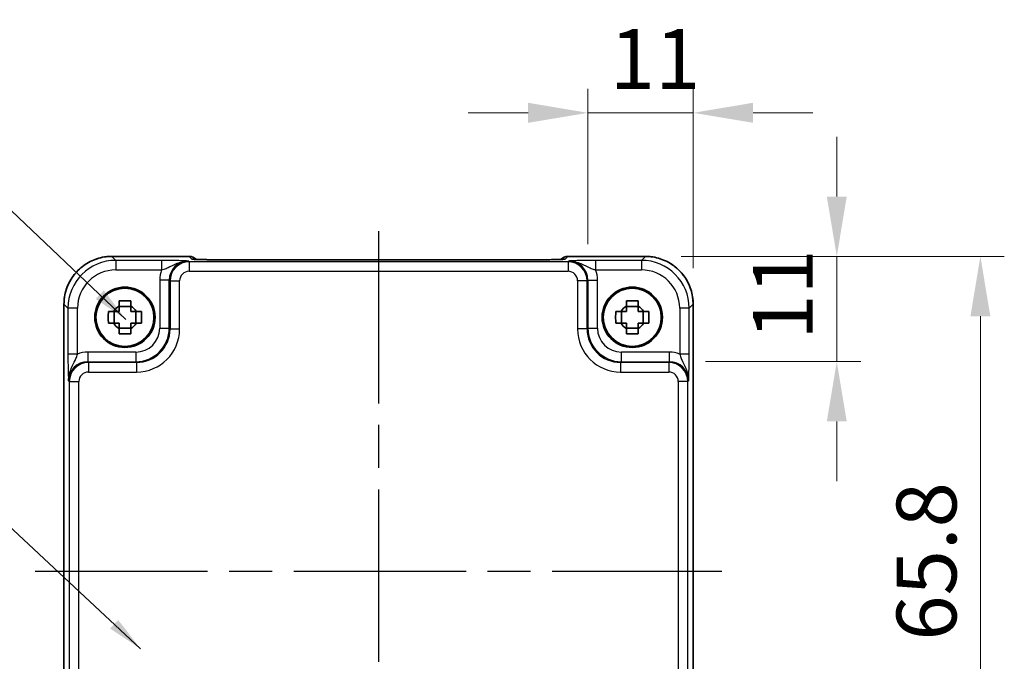
# Model space of a CAD drawing. Units: millimetres. Extents: x 22 to 3180, y 12 to 714.
# Drawn here: x 999 to 1102, y 213 to 280 of the extents above; entities that cross this region are included whole.
import ezdxf

# ---------------------------------------------------------------- set-up
doc = ezdxf.new("R2010")
doc.units = ezdxf.units.MM
doc.header["$LTSCALE"] = 1.5
doc.linetypes.add('AM_ISO08W050', pattern=[18, 12, -1.5, 3, -1.5])
doc.layers.get('Defpoints').update_dxf_attribs({"lineweight": 25})
for name, color, linetype, lineweight in [('AM_7', 4, 'AM_ISO08W050', 25), ('Dimension (ISO)', 7, 'Continuous', 18), ('Dimension (ISO) @ 1', 7, 'Continuous', 18), ('Symbol (ISO)', 7, 'Continuous', 18), ('Visible (ISO)', 7, 'Continuous', 35), ('Visible Narrow (ISO)', 7, 'Continuous', 25)]:
    doc.layers.add(name, color=color, linetype=linetype, lineweight=lineweight)
doc.styles.add('Note Text (TK)', font='txt')
doc.dimstyles.new('Default - Method 1b (TK)', dxfattribs={"dimscale": 1.5, "dimtxt": 2.5, "dimasz": 2.5, "dimexe": 1, "dimexo": 1.5, "dimgap": 1, "dimtad": 1, "dimtoh": 1, "dimrnd": 1e-08, "dimdsep": 46, "dimtxsty": 'Note Text (TK)', "dimcen": 0.09, "dimdle": 5, "dimclrd": 100, "dimclre": 100, "dimclrt": 7, "dimadec": 1, "dimazin": 1, "dimtfac": 1, "dimtmove": 0, "dimatfit": 3, "dimfxl": 1, "dimtolj": 1, "dimlwd": -1, "dimlwe": -1, "dimarcsym": 0})
doc.dimstyles.new('Default - Method 1b (TK)$7', dxfattribs={"dimscale": 1.5, "dimtxt": 2.5, "dimasz": 2.5, "dimexe": 1, "dimexo": 1.5, "dimgap": 1, "dimtad": 1, "dimtoh": 1, "dimrnd": 1e-08, "dimdsep": 46, "dimtxsty": 'Note Text (TK)', "dimcen": 0.09, "dimdle": 5, "dimclrd": 100, "dimclre": 100, "dimclrt": 7, "dimadec": 1, "dimazin": 1, "dimtfac": 1, "dimtmove": 0, "dimatfit": 3, "dimfxl": 1, "dimtolj": 1, "dimlwd": -1, "dimlwe": -1, "dimarcsym": 0})

# ---------------------------------------------------------------- blocks, each defined once
blk = doc.blocks.new('*D43')
at = {"layer": 'Defpoints', "color": 0}
for p in [(1064.08, 255.27), (1066.6, 244.28), (1084.08, 244.28)]:
    blk.add_point(p, dxfattribs=at)
at = {"layer": 'Dimension (ISO)', "color": 100}
for p, q in [((1084.08, 261.52), (1084.08, 267.77)), ((1067.83, 255.27), (1086.58, 255.27)), ((1084.08, 255.27), (1084.08, 244.28)), ((1070.35, 244.28), (1086.58, 244.28)), ((1084.08, 238.03), (1084.08, 231.78))]:
    blk.add_line(p, q, dxfattribs=at)
for points in [[(1083.04, 261.52), (1085.12, 261.52), (1084.08, 255.27)], [(1083.04, 238.03), (1085.12, 238.03), (1084.08, 244.28)]]:
    blk.add_solid(points, dxfattribs=at)
at = {"layer": 'Dimension (ISO)', "color": 7, "insert": (1078.45, 246.56), "char_height": 6.25, "attachment_point": 4, "rotation": 90, "style": 'Note Text (TK)'}
blk.add_mtext('\\A1;11', dxfattribs=at)
blk = doc.blocks.new('*D42')
at = {"layer": 'Defpoints', "color": 0}
for p in [(1058.08, 270.27), (1058.08, 252.79), (1069.08, 250.28)]:
    blk.add_point(p, dxfattribs=at)
at = {"layer": 'Dimension (ISO)', "color": 100}
for p, q in [((1058.08, 256.54), (1058.08, 272.77)), ((1069.08, 254.03), (1069.08, 272.77)), ((1051.83, 270.27), (1045.58, 270.27)), ((1069.08, 270.27), (1058.08, 270.27)), ((1075.33, 270.27), (1081.58, 270.27))]:
    blk.add_line(p, q, dxfattribs=at)
for points in [[(1051.83, 271.32), (1051.83, 269.23), (1058.08, 270.27)], [(1075.33, 271.32), (1075.33, 269.23), (1069.08, 270.27)]]:
    blk.add_solid(points, dxfattribs=at)
at = {"layer": 'Dimension (ISO)', "color": 7, "insert": (1060.37, 275.9), "char_height": 6.25, "attachment_point": 4, "style": 'Note Text (TK)'}
blk.add_mtext('\\A1;11', dxfattribs=at)
blk = doc.blocks.new('*D44')
at = {"layer": 'Defpoints', "color": 0}
for p in [(1064.08, 255.27), (1064.08, 189.47), (1099.08, 189.47)]:
    blk.add_point(p, dxfattribs=at)
at = {"layer": 'Dimension (ISO)', "color": 100}
for p, q in [((1067.83, 255.27), (1101.58, 255.27)), ((1099.08, 249.02), (1099.08, 195.72)), ((1067.83, 189.47), (1101.58, 189.47))]:
    blk.add_line(p, q, dxfattribs=at)
for points in [[(1098.04, 249.02), (1100.12, 249.02), (1099.08, 255.27)], [(1098.04, 195.72), (1100.12, 195.72), (1099.08, 189.47)]]:
    blk.add_solid(points, dxfattribs=at)
at = {"layer": 'Dimension (ISO)', "color": 7, "insert": (1093.45, 215.13), "char_height": 6.25, "attachment_point": 4, "rotation": 90, "style": 'Note Text (TK)'}
blk.add_mtext('\\A1;65.8', dxfattribs=at)

msp = doc.modelspace()

# ---------------------------------------------------------------- linework, layer by layer
at = {"layer": 'AM_7'}
for p, q in [((1036.2145, 257.9244), (1036.2145, 186.8938)), ((1000.35, 222.4091), (1072.0789, 222.4091))]:
    msp.add_line(p, q, dxfattribs=at)
at = {"layer": 'Visible (ISO)'}
for p, q in [((1008.3475, 255.2736), (1016.4358, 255.2736)), ((1055.9931, 255.2736), (1064.0814, 255.2736)), ((1017.1649, 254.9587), (1017.1429, 254.9807)), ((1052.8155, 254.9244), (1019.6134, 254.9244)), ((1055.286, 254.9807), (1055.264, 254.9587)), ((1003.35, 194.5422), (1003.35, 250.276)), ((1010.3311, 250.0456), (1009.0978, 250.0456)), ((1063.3311, 250.0456), (1062.0978, 250.0456)), ((1069.0789, 250.276), (1069.0789, 194.5422)), ((1008.5779, 248.2924), (1008.5779, 249.5258)), ((1010.851, 248.2924), (1010.851, 249.5258)), ((1061.5779, 248.2924), (1061.5779, 249.5258)), ((1063.851, 248.2924), (1063.851, 249.5258)), ((1009.0978, 247.7725), (1010.3311, 247.7725)), ((1062.0978, 247.7725), (1063.3311, 247.7725))]:
    msp.add_line(p, q, dxfattribs=at)
for centre, radius in [((1009.7145, 248.9091), 3.15), ((1062.7145, 248.9091), 3.15), ((1009.7145, 248.9091), 3.0363), ((1062.7145, 248.9091), 3.0363)]:
    msp.add_circle(centre, radius, dxfattribs=at)
for centre, radius, start, end in [((1016.4358, 254.2736), 1, 45, 90), ((1055.9931, 254.2736), 1, 90, 135), ((1009.7145, 248.9091), 1.3199, 117.854124, 152.145876), ((1009.7145, 248.9091), 1.3199, 27.854124, 62.145876), ((1062.7145, 248.9091), 1.3199, 117.854124, 152.145876), ((1062.7145, 248.9091), 1.3199, 27.854124, 62.145876), ((1009.7145, 248.9091), 1.3199, 207.854124, 242.145876), ((1009.7145, 248.9091), 1.3199, 297.854124, 332.145876), ((1062.7145, 248.9091), 1.3199, 207.854124, 242.145876), ((1062.7145, 248.9091), 1.3199, 297.854124, 332.145876)]:
    msp.add_arc(centre, radius, start, end, dxfattribs=at)
for points, knots in [([(1008.3475, 255.2736), (1007.8241, 255.2736), (1007.3008, 255.1907), (1006.3052, 254.8674), (1005.8331, 254.6269), (1004.9863, 254.0118), (1004.6118, 253.6372), (1003.9966, 252.7904), (1003.7561, 252.3183), (1003.4328, 251.3228), (1003.35, 250.7995), (1003.35, 250.276)], [-0.78478918, -0.78478918, -0.78478918, -0.78478918, -0.47087351, -0.47087351, -0.15695784, -0.15695784, 0.15695784, 0.15695784, 0.47087351, 0.47087351, 0.78478918, 0.78478918, 0.78478918, 0.78478918]), ([(1069.0789, 250.276), (1069.0789, 250.7995), (1068.9961, 251.3228), (1068.6728, 252.3183), (1068.4323, 252.7904), (1067.8172, 253.6372), (1067.4426, 254.0118), (1066.5958, 254.6269), (1066.1237, 254.8674), (1065.1281, 255.1907), (1064.6048, 255.2736), (1064.0814, 255.2736)], [-0.78478918, -0.78478918, -0.78478918, -0.78478918, -0.47087351, -0.47087351, -0.15695784, -0.15695784, 0.15695784, 0.15695784, 0.47087351, 0.47087351, 0.78478918, 0.78478918, 0.78478918, 0.78478918]), ([(1016.892, 254.9746), (1016.8919, 254.9747), (1016.8973, 254.974), (1016.9228, 254.9717), (1016.9519, 254.9696), (1017.0489, 254.9637), (1017.1301, 254.9598), (1017.3627, 254.9511), (1017.5296, 254.9463), (1017.9404, 254.9374), (1018.1922, 254.9334), (1018.7327, 254.9274), (1019.0215, 254.9255), (1019.4136, 254.9245), (1019.5136, 254.9244), (1019.6134, 254.9244)], [0.23051737, 0.23051737, 0.23051737, 0.23051737, 0.29425246, 0.29425246, 0.41677098, 0.41677098, 0.61298432, 0.61298432, 0.88502233, 0.88502233, 1.19918159, 1.19918159, 1.51334086, 1.51334086, 1.62014166, 1.62014166, 1.62014166, 1.62014166]), ([(1052.8155, 254.9244), (1053.1091, 254.9244), (1053.4038, 254.9255), (1053.9661, 254.93), (1054.2336, 254.9333), (1054.7138, 254.9418), (1054.9267, 254.9469), (1055.2605, 254.9579), (1055.3883, 254.9638), (1055.4906, 254.9706), (1055.5098, 254.9721), (1055.5309, 254.974), (1055.5363, 254.9746), (1055.5369, 254.9746), (1055.5369, 254.9746), (1055.5369, 254.9746)], [-1.62014166, -1.62014166, -1.62014166, -1.62014166, -1.3059824, -1.3059824, -0.99182313, -0.99182313, -0.67766387, -0.67766387, -0.38560416, -0.38560416, -0.29554985, -0.29554985, -0.23383038, -0.23383038, -0.23051737, -0.23051737, -0.23051737, -0.23051737]), ([(1009.0978, 250.6339), (1009.3101, 250.6407), (1009.5196, 250.6438), (1009.9093, 250.6438), (1010.1188, 250.6407), (1010.3311, 250.6339)], [3.306042064, 3.306042064, 3.306042064, 3.306042064, 3.364488438, 3.364488438, 3.422934811, 3.422934811, 3.422934811, 3.422934811]), ([(1009.0978, 250.076), (1009.0978, 250.0833), (1009.0978, 250.0905), (1009.0978, 250.2757), (1009.0978, 250.4547), (1009.0978, 250.6339)], [3.6709777286, 3.6709777286, 3.6709777286, 3.6709777286, 3.6730496427, 3.6730496427, 3.7240960848, 3.7240960848, 3.7240960848, 3.7240960848]), ([(1010.3311, 250.6339), (1010.3311, 250.4547), (1010.3311, 250.2757), (1010.3311, 250.0905), (1010.3311, 250.0833), (1010.3311, 250.076)], [3.3902508719, 3.3902508719, 3.3902508719, 3.3902508719, 3.441297314, 3.441297314, 3.443369228, 3.443369228, 3.443369228, 3.443369228]), ([(1062.0978, 250.6339), (1062.3101, 250.6407), (1062.5196, 250.6438), (1062.9093, 250.6438), (1063.1188, 250.6407), (1063.3311, 250.6339)], [3.306042064, 3.306042064, 3.306042064, 3.306042064, 3.364488438, 3.364488438, 3.422934811, 3.422934811, 3.422934811, 3.422934811]), ([(1062.0978, 250.076), (1062.0978, 250.0833), (1062.0978, 250.0905), (1062.0978, 250.2757), (1062.0978, 250.4547), (1062.0978, 250.6339)], [3.6709777286, 3.6709777286, 3.6709777286, 3.6709777286, 3.6730496427, 3.6730496427, 3.7240960848, 3.7240960848, 3.7240960848, 3.7240960848]), ([(1063.3311, 250.6339), (1063.3311, 250.4547), (1063.3311, 250.2757), (1063.3311, 250.0905), (1063.3311, 250.0833), (1063.3311, 250.076)], [3.3902508719, 3.3902508719, 3.3902508719, 3.3902508719, 3.441297314, 3.441297314, 3.443369228, 3.443369228, 3.443369228, 3.443369228]), ([(1007.9896, 248.2924), (1007.9829, 248.5047), (1007.9797, 248.7143), (1007.9797, 249.1039), (1007.9829, 249.3135), (1007.9896, 249.5258)], [3.306042064, 3.306042064, 3.306042064, 3.306042064, 3.364488438, 3.364488438, 3.422934811, 3.422934811, 3.422934811, 3.422934811]), ([(1007.9896, 249.5258), (1008.1688, 249.5258), (1008.3478, 249.5258), (1008.5331, 249.5258), (1008.5403, 249.5258), (1008.5475, 249.5258)], [3.3902508719, 3.3902508719, 3.3902508719, 3.3902508719, 3.441297314, 3.441297314, 3.443369228, 3.443369228, 3.443369228, 3.443369228]), ([(1010.8814, 249.5258), (1010.8886, 249.5258), (1010.8958, 249.5258), (1011.0811, 249.5258), (1011.2601, 249.5258), (1011.4393, 249.5258)], [3.6709777286, 3.6709777286, 3.6709777286, 3.6709777286, 3.6730496427, 3.6730496427, 3.7240960848, 3.7240960848, 3.7240960848, 3.7240960848]), ([(1011.4393, 249.5258), (1011.446, 249.3135), (1011.4492, 249.1039), (1011.4492, 248.7143), (1011.446, 248.5047), (1011.4393, 248.2924)], [3.306042064, 3.306042064, 3.306042064, 3.306042064, 3.364488438, 3.364488438, 3.422934811, 3.422934811, 3.422934811, 3.422934811]), ([(1060.9896, 248.2924), (1060.9829, 248.5047), (1060.9797, 248.7143), (1060.9797, 249.1039), (1060.9829, 249.3135), (1060.9896, 249.5258)], [3.306042064, 3.306042064, 3.306042064, 3.306042064, 3.364488438, 3.364488438, 3.422934811, 3.422934811, 3.422934811, 3.422934811]), ([(1060.9896, 249.5258), (1061.1688, 249.5258), (1061.3478, 249.5258), (1061.5331, 249.5258), (1061.5403, 249.5258), (1061.5475, 249.5258)], [3.3902508719, 3.3902508719, 3.3902508719, 3.3902508719, 3.441297314, 3.441297314, 3.443369228, 3.443369228, 3.443369228, 3.443369228]), ([(1063.8814, 249.5258), (1063.8886, 249.5258), (1063.8958, 249.5258), (1064.0811, 249.5258), (1064.2601, 249.5258), (1064.4393, 249.5258)], [3.6709777286, 3.6709777286, 3.6709777286, 3.6709777286, 3.6730496427, 3.6730496427, 3.7240960848, 3.7240960848, 3.7240960848, 3.7240960848]), ([(1064.4393, 249.5258), (1064.446, 249.3135), (1064.4492, 249.1039), (1064.4492, 248.7143), (1064.446, 248.5047), (1064.4393, 248.2924)], [3.306042064, 3.306042064, 3.306042064, 3.306042064, 3.364488438, 3.364488438, 3.422934811, 3.422934811, 3.422934811, 3.422934811]), ([(1008.5475, 248.2924), (1008.5403, 248.2924), (1008.5331, 248.2924), (1008.3478, 248.2924), (1008.1688, 248.2924), (1007.9896, 248.2924)], [3.6709777286, 3.6709777286, 3.6709777286, 3.6709777286, 3.6730496427, 3.6730496427, 3.7240960848, 3.7240960848, 3.7240960848, 3.7240960848]), ([(1011.4393, 248.2924), (1011.2601, 248.2924), (1011.0811, 248.2924), (1010.8958, 248.2924), (1010.8886, 248.2924), (1010.8814, 248.2924)], [3.3902508719, 3.3902508719, 3.3902508719, 3.3902508719, 3.441297314, 3.441297314, 3.443369228, 3.443369228, 3.443369228, 3.443369228]), ([(1061.5475, 248.2924), (1061.5403, 248.2924), (1061.5331, 248.2924), (1061.3478, 248.2924), (1061.1688, 248.2924), (1060.9896, 248.2924)], [3.6709777286, 3.6709777286, 3.6709777286, 3.6709777286, 3.6730496427, 3.6730496427, 3.7240960848, 3.7240960848, 3.7240960848, 3.7240960848]), ([(1064.4393, 248.2924), (1064.2601, 248.2924), (1064.0811, 248.2924), (1063.8958, 248.2924), (1063.8886, 248.2924), (1063.8814, 248.2924)], [3.3902508719, 3.3902508719, 3.3902508719, 3.3902508719, 3.441297314, 3.441297314, 3.443369228, 3.443369228, 3.443369228, 3.443369228]), ([(1009.0978, 247.1843), (1009.0978, 247.3635), (1009.0978, 247.5425), (1009.0978, 247.7277), (1009.0978, 247.7349), (1009.0978, 247.7422)], [3.3902508719, 3.3902508719, 3.3902508719, 3.3902508719, 3.441297314, 3.441297314, 3.443369228, 3.443369228, 3.443369228, 3.443369228]), ([(1010.3311, 247.1843), (1010.1188, 247.1775), (1009.9093, 247.1744), (1009.5196, 247.1744), (1009.3101, 247.1775), (1009.0978, 247.1843)], [3.306042064, 3.306042064, 3.306042064, 3.306042064, 3.364488438, 3.364488438, 3.422934811, 3.422934811, 3.422934811, 3.422934811]), ([(1010.3311, 247.7422), (1010.3311, 247.7349), (1010.3311, 247.7277), (1010.3311, 247.5425), (1010.3311, 247.3635), (1010.3311, 247.1843)], [3.6709777286, 3.6709777286, 3.6709777286, 3.6709777286, 3.6730496427, 3.6730496427, 3.7240960848, 3.7240960848, 3.7240960848, 3.7240960848]), ([(1062.0978, 247.1843), (1062.0978, 247.3635), (1062.0978, 247.5425), (1062.0978, 247.7277), (1062.0978, 247.7349), (1062.0978, 247.7422)], [3.3902508719, 3.3902508719, 3.3902508719, 3.3902508719, 3.441297314, 3.441297314, 3.443369228, 3.443369228, 3.443369228, 3.443369228]), ([(1063.3311, 247.1843), (1063.1188, 247.1775), (1062.9093, 247.1744), (1062.5196, 247.1744), (1062.3101, 247.1775), (1062.0978, 247.1843)], [3.306042064, 3.306042064, 3.306042064, 3.306042064, 3.364488438, 3.364488438, 3.422934811, 3.422934811, 3.422934811, 3.422934811]), ([(1063.3311, 247.7422), (1063.3311, 247.7349), (1063.3311, 247.7277), (1063.3311, 247.5425), (1063.3311, 247.3635), (1063.3311, 247.1843)], [3.6709777286, 3.6709777286, 3.6709777286, 3.6709777286, 3.6730496427, 3.6730496427, 3.7240960848, 3.7240960848, 3.7240960848, 3.7240960848])]:
    msp.add_open_spline(points, degree=3, knots=knots, dxfattribs=at)
for points, weights in [([(1009.0978, 250.076), (1009.0978, 249.7447), (1009.0978, 249.5258)], [1.03676136743, 1.22155355564, 1.34857665953]), ([(1010.3311, 249.5258), (1010.3311, 249.7447), (1010.3311, 250.076)], [1.34857665954, 1.22155355564, 1.03676136743]), ([(1062.0978, 250.076), (1062.0978, 249.7447), (1062.0978, 249.5258)], [1.03676136743, 1.22155355564, 1.34857665953]), ([(1063.3311, 249.5258), (1063.3311, 249.7447), (1063.3311, 250.076)], [1.34857665954, 1.22155355564, 1.03676136743]), ([(1009.0978, 249.5258), (1008.8789, 249.5258), (1008.5475, 249.5258)], [1.34857665954, 1.22155355564, 1.03676136743]), ([(1010.8814, 249.5258), (1010.5501, 249.5258), (1010.3311, 249.5258)], [1.03676136743, 1.22155355564, 1.34857665953]), ([(1062.0978, 249.5258), (1061.8789, 249.5258), (1061.5475, 249.5258)], [1.34857665954, 1.22155355564, 1.03676136743]), ([(1063.8814, 249.5258), (1063.5501, 249.5258), (1063.3311, 249.5258)], [1.03676136743, 1.22155355564, 1.34857665953]), ([(1008.5475, 248.2924), (1008.8789, 248.2924), (1009.0978, 248.2924)], [1.03676136743, 1.22155355564, 1.34857665953]), ([(1009.0978, 248.2924), (1009.0978, 248.0735), (1009.0978, 247.7422)], [1.34857665954, 1.22155355564, 1.03676136743]), ([(1010.3311, 247.7422), (1010.3311, 248.0735), (1010.3311, 248.2924)], [1.03676136743, 1.22155355564, 1.34857665953]), ([(1010.3311, 248.2924), (1010.5501, 248.2924), (1010.8814, 248.2924)], [1.34857665954, 1.22155355564, 1.03676136743]), ([(1061.5475, 248.2924), (1061.8789, 248.2924), (1062.0978, 248.2924)], [1.03676136743, 1.22155355564, 1.34857665953]), ([(1062.0978, 248.2924), (1062.0978, 248.0735), (1062.0978, 247.7422)], [1.34857665954, 1.22155355564, 1.03676136743]), ([(1063.3311, 247.7422), (1063.3311, 248.0735), (1063.3311, 248.2924)], [1.03676136743, 1.22155355564, 1.34857665953]), ([(1063.3311, 248.2924), (1063.5501, 248.2924), (1063.8814, 248.2924)], [1.34857665954, 1.22155355564, 1.03676136743])]:
    msp.add_rational_spline(points, weights, degree=2, dxfattribs=at)
at = {"layer": 'Visible Narrow (ISO)'}
for p, q in [((1008.3475, 255.2736), (1008.3475, 255.273)), ((1008.3475, 255.273), (1016.4358, 255.273)), ((1008.7596, 254.8609), (1008.3475, 255.273)), ((1016.4358, 255.2736), (1016.4358, 255.273)), ((1016.4358, 255.273), (1016.7151, 254.9936)), ((1055.7138, 254.9936), (1055.9931, 255.273)), ((1055.9931, 255.273), (1055.9931, 255.2736)), ((1055.9931, 255.273), (1064.0814, 255.273)), ((1064.0814, 255.273), (1063.6693, 254.8609)), ((1064.0814, 255.2736), (1064.0814, 255.273)), ((1008.7596, 254.8609), (1008.7596, 253.8615)), ((1013.5448, 254.8609), (1008.7596, 254.8609)), ((1013.5448, 254.8609), (1013.5448, 253.8615)), ((1016.4262, 254.7142), (1016.3469, 254.7935)), ((1016.4262, 254.7142), (1016.4262, 253.7148)), ((1056.0027, 254.7142), (1016.4262, 254.7142)), ((1019.6134, 254.9238), (1019.6134, 254.9244)), ((1019.6134, 254.9238), (1052.8155, 254.9238)), ((1052.8155, 254.9238), (1052.8155, 254.9244)), ((1056.082, 254.7935), (1056.0027, 254.7142)), ((1056.0027, 254.7142), (1056.0027, 253.7148)), ((1058.8841, 254.8609), (1058.8841, 253.8615)), ((1063.6693, 254.8609), (1058.8841, 254.8609)), ((1063.6693, 254.8609), (1063.6693, 253.8615)), ((1008.7596, 253.8615), (1013.5448, 253.8615)), ((1016.4262, 253.7148), (1056.0027, 253.7148)), ((1058.8841, 253.8615), (1063.6693, 253.8615)), ((1014.3482, 252.7947), (1013.3488, 252.7947)), ((1013.3488, 252.7947), (1013.3488, 247.7733)), ((1014.3482, 252.7947), (1014.4274, 252.7154)), ((1014.3482, 247.7733), (1014.3482, 252.7947)), ((1014.4274, 252.7154), (1015.4268, 252.7154)), ((1014.4274, 252.7154), (1014.4274, 247.694)), ((1015.4268, 247.694), (1015.4268, 252.7154)), ((1058.0015, 252.7154), (1057.0021, 252.7154)), ((1057.0021, 252.7154), (1057.0021, 247.694)), ((1058.0015, 252.7154), (1058.0807, 252.7947)), ((1058.0015, 247.694), (1058.0015, 252.7154)), ((1058.0807, 252.7947), (1059.0801, 252.7947)), ((1058.0807, 252.7947), (1058.0807, 247.7733)), ((1059.0801, 247.7733), (1059.0801, 252.7947)), ((1003.35, 250.276), (1003.3506, 250.276)), ((1003.3506, 194.5422), (1003.3506, 250.276)), ((1003.3506, 250.276), (1003.7627, 249.8639)), ((1068.6662, 249.8639), (1069.0783, 250.276)), ((1069.0789, 250.276), (1069.0783, 250.276)), ((1069.0783, 250.276), (1069.0783, 194.5422)), ((1003.7627, 249.8639), (1003.7627, 245.0787)), ((1004.762, 249.8639), (1003.7627, 249.8639)), ((1004.762, 245.0787), (1004.762, 249.8639)), ((1068.6662, 249.8639), (1067.6669, 249.8639)), ((1067.6669, 249.8639), (1067.6669, 245.0787)), ((1068.6662, 245.0787), (1068.6662, 249.8639)), ((1013.3488, 247.7733), (1014.3482, 247.7733)), ((1014.4274, 247.694), (1014.3482, 247.7733)), ((1014.4274, 247.694), (1015.4268, 247.694)), ((1058.0015, 247.694), (1057.0021, 247.694)), ((1058.0807, 247.7733), (1058.0015, 247.694)), ((1058.0807, 247.7733), (1059.0801, 247.7733)), ((1004.762, 245.0787), (1003.7627, 245.0787)), ((1005.8288, 245.2748), (1005.8288, 244.2754)), ((1010.8503, 245.2748), (1005.8288, 245.2748)), ((1010.8503, 245.2748), (1010.8503, 244.2754)), ((1066.6001, 245.2748), (1061.5786, 245.2748)), ((1061.5786, 244.2754), (1061.5786, 245.2748)), ((1066.6001, 244.2754), (1066.6001, 245.2748)), ((1068.6662, 245.0787), (1067.6669, 245.0787)), ((1005.9081, 244.1961), (1005.8288, 244.2754)), ((1005.8288, 244.2754), (1010.8503, 244.2754)), ((1005.9081, 244.1961), (1005.9081, 243.1967)), ((1010.9295, 244.1961), (1005.9081, 244.1961)), ((1010.8503, 244.2754), (1010.9295, 244.1961)), ((1010.9295, 244.1961), (1010.9295, 243.1967)), ((1061.4994, 244.1961), (1061.5786, 244.2754)), ((1061.4994, 244.1961), (1061.4994, 243.1967)), ((1066.5208, 244.1961), (1061.4994, 244.1961)), ((1061.5786, 244.2754), (1066.6001, 244.2754)), ((1066.6001, 244.2754), (1066.5208, 244.1961)), ((1066.5208, 244.1961), (1066.5208, 243.1967)), ((1005.9081, 243.1967), (1010.9295, 243.1967)), ((1061.4994, 243.1967), (1066.5208, 243.1967)), ((1003.8301, 242.2766), (1003.9093, 242.1974)), ((1003.9093, 242.1974), (1003.9093, 202.6208)), ((1003.9093, 242.1974), (1004.9087, 242.1974)), ((1004.9087, 202.6208), (1004.9087, 242.1974)), ((1068.5196, 242.1974), (1067.5202, 242.1974)), ((1067.5202, 242.1974), (1067.5202, 202.6208)), ((1068.5196, 242.1974), (1068.5988, 242.2766)), ((1068.5196, 202.6208), (1068.5196, 242.1974))]:
    msp.add_line(p, q, dxfattribs=at)
for centre, major_axis, ratio, start_param, end_param in [((1008.3524, 250.2711), (-3.5381, 3.5381), 0.99926901, 5.49839613, 7.06797448), ((1016.4358, 254.2736), (0.7071, 0.7071), 0.99878277, 0, 0.78600715), ((1055.9931, 254.2736), (-0.7071, 0.7071), 0.99878277, 5.49717816, 6.28318531), ((1064.0765, 250.2711), (3.5381, 3.5381), 0.99926901, 5.49839613, 7.06797448), ((1008.7645, 249.8591), (-3.5381, 3.5381), 0.99926901, 5.49839613, 7.06797448), ((1016.3506, 252.7911), (-1.4177, 1.4177), 0.99756923, 5.49839613, 7.06797448), ((1016.4274, 252.7142), (-1.4142, 1.4142), 0.99999926, 5.49839613, 7.06797448), ((1016.7151, 253.9942), (-0.7071, -0.7071), 0.99878277, 3.71685106, 3.9275998), ((1019.5436, 254.9936), (-2.8293, 0.0017), 0.02467766, 0.02470274, 1.59549907), ((1052.8853, 254.9936), (2.8293, 0.0017), 0.02467766, 4.68768624, 6.25848256), ((1055.7138, 253.9942), (0.7071, -0.7071), 0.99878277, 2.3555855, 2.56636819), ((1056.0015, 252.7142), (1.4142, 1.4142), 0.99999926, 5.49839613, 7.06797448), ((1056.0783, 252.7911), (1.4177, 1.4177), 0.99756923, 5.49839613, 7.06797448), ((1063.6644, 249.8591), (3.5381, 3.5381), 0.99926901, 5.49839613, 7.06797448), ((1008.7645, 249.8591), (-2.8319, 2.8319), 0.99878277, 5.49839613, 7.06797448), ((1016.3506, 252.7911), (-2.1239, 2.1239), 0.99878277, 0.42138141, 0.78478918), ((1016.4274, 252.7142), (-0.708, 0.708), 0.99878277, 5.49839613, 7.06797448), ((1056.0015, 252.7142), (0.708, 0.708), 0.99878277, 5.49839613, 7.06797448), ((1056.0783, 252.7911), (2.1239, 2.1239), 0.99878277, 5.49839613, 5.8618039), ((1063.6644, 249.8591), (2.8319, 2.8319), 0.99878277, 5.49839613, 7.06797448), ((1010.8472, 247.7763), (2.4762, -2.4762), 0.99947754, 5.49839613, 7.06797448), ((1010.8472, 247.7763), (1.7699, -1.7699), 0.99878277, 5.49839613, 7.06797448), ((1010.9241, 247.6995), (2.4796, -2.4796), 0.99808896, 5.49839613, 7.06797448), ((1010.9241, 247.6995), (3.1859, -3.1859), 0.99878277, 5.49839613, 7.06797448), ((1061.5048, 247.6995), (-3.1859, -3.1859), 0.99878277, 5.49839613, 7.06797448), ((1061.5048, 247.6995), (-2.4796, -2.4796), 0.99808896, 5.49839613, 7.06797448), ((1061.5817, 247.7763), (-2.4762, -2.4762), 0.99947754, 5.49839613, 7.06797448), ((1061.5817, 247.7763), (-1.7699, -1.7699), 0.99878277, 5.49839613, 7.06797448), ((1005.8325, 242.273), (-2.1239, 2.1239), 0.99878277, 5.49839613, 5.8618039), ((1066.5964, 242.273), (2.1239, 2.1239), 0.99878277, 0.42138141, 0.78478918), ((1005.8325, 242.273), (-1.4177, 1.4177), 0.99756923, 5.49839613, 7.06797448), ((1005.9093, 242.1961), (-1.4142, 1.4142), 0.99999926, 5.49839613, 7.06797448), ((1066.5196, 242.1961), (1.4142, 1.4142), 0.99999926, 5.49839613, 7.06797448), ((1066.5964, 242.273), (1.4177, 1.4177), 0.99756923, 5.49839613, 7.06797448), ((1005.9093, 242.1961), (-0.708, 0.708), 0.99878277, 5.49839613, 7.06797448), ((1066.5196, 242.1961), (0.708, 0.708), 0.99878277, 5.49839613, 7.06797448)]:
    msp.add_ellipse(centre, major_axis=major_axis, ratio=ratio, start_param=start_param, end_param=end_param, dxfattribs=at)
for points, knots in [([(1016.3469, 254.7935), (1016.1051, 254.8054), (1015.8542, 254.8174), (1015.2977, 254.8373), (1014.9958, 254.8455), (1014.4447, 254.8551), (1014.2199, 254.8579), (1013.8405, 254.8604), (1013.6921, 254.8609), (1013.5448, 254.8609)], [-0.000638848, -0.000638848, -0.000638848, -0.000638848, 0.124881107, 0.124881107, 0.238025854, 0.238025854, 0.308741321, 0.308741321, 0.352938488, 0.352938488, 0.352938488, 0.352938488]), ([(1013.5448, 253.8615), (1013.6278, 253.886), (1013.7132, 253.9133), (1013.9395, 253.9932), (1014.0812, 254.0505), (1014.47, 254.2269), (1014.7273, 254.3672), (1015.4025, 254.6588), (1015.8641, 254.7994), (1016.3469, 254.7935)], [-0.352938488, -0.352938488, -0.352938488, -0.352938488, -0.308741321, -0.308741321, -0.238025854, -0.238025854, -0.124881107, -0.124881107, 0.000638848, 0.000638848, 0.000638848, 0.000638848]), ([(1058.8841, 254.8609), (1058.6778, 254.8609), (1058.4695, 254.8599), (1058.0394, 254.8559), (1057.8211, 254.8526), (1057.4873, 254.8459), (1057.3644, 254.843), (1057.1899, 254.8382), (1057.1334, 254.8366), (1056.9902, 254.8321), (1056.9057, 254.8293), (1056.6942, 254.8215), (1056.5721, 254.8164), (1056.3258, 254.8054), (1056.2029, 254.7994), (1056.082, 254.7935)], [0, 0, 0, 0, 0.061876034, 0.061876034, 0.132591501, 0.132591501, 0.176788668, 0.176788668, 0.198887252, 0.198887252, 0.234244985, 0.234244985, 0.290817359, 0.290817359, 0.353577337, 0.353577337, 0.353577337, 0.353577337]), ([(1056.082, 254.7935), (1056.3234, 254.7965), (1056.5646, 254.7648), (1056.9832, 254.6621), (1057.1647, 254.5965), (1057.4307, 254.4852), (1057.5264, 254.4412), (1057.6735, 254.3711), (1057.728, 254.3445), (1057.8875, 254.2664), (1057.9879, 254.2167), (1058.2386, 254.0982), (1058.3823, 254.036), (1058.6471, 253.9357), (1058.7679, 253.8958), (1058.8841, 253.8615)], [-0.353577337, -0.353577337, -0.353577337, -0.353577337, -0.290817359, -0.290817359, -0.234244985, -0.234244985, -0.198887252, -0.198887252, -0.176788668, -0.176788668, -0.132591501, -0.132591501, -0.061876034, -0.061876034, 0, 0, 0, 0]), ([(1003.7627, 245.0787), (1003.7627, 244.9314), (1003.7632, 244.783), (1003.7657, 244.4036), (1003.7684, 244.1789), (1003.778, 243.6278), (1003.7863, 243.3259), (1003.8062, 242.7693), (1003.8181, 242.5185), (1003.8301, 242.2766)], [0, 0, 0, 0, 0.044197167, 0.044197167, 0.114912634, 0.114912634, 0.228057382, 0.228057382, 0.353577336, 0.353577336, 0.353577336, 0.353577336]), ([(1003.8301, 242.2766), (1003.8241, 242.7594), (1003.9648, 243.2211), (1004.2563, 243.8963), (1004.3967, 244.1536), (1004.573, 244.5424), (1004.6304, 244.6841), (1004.7102, 244.9104), (1004.7376, 244.9958), (1004.762, 245.0787)], [-0.353577336, -0.353577336, -0.353577336, -0.353577336, -0.228057382, -0.228057382, -0.114912634, -0.114912634, -0.044197167, -0.044197167, 0, 0, 0, 0]), ([(1067.6669, 245.0787), (1067.6913, 244.9958), (1067.7187, 244.9104), (1067.7985, 244.6841), (1067.8559, 244.5424), (1068.0322, 244.1536), (1068.1726, 243.8963), (1068.4641, 243.2211), (1068.6048, 242.7594), (1068.5988, 242.2766)], [-0.352938488, -0.352938488, -0.352938488, -0.352938488, -0.308741321, -0.308741321, -0.238025853, -0.238025853, -0.124881104, -0.124881104, 0.000638852, 0.000638852, 0.000638852, 0.000638852]), ([(1068.5988, 242.2766), (1068.6108, 242.5185), (1068.6227, 242.7693), (1068.6426, 243.3259), (1068.6509, 243.6278), (1068.6605, 244.1789), (1068.6632, 244.4036), (1068.6657, 244.783), (1068.6662, 244.9314), (1068.6662, 245.0787)], [-0.000638852, -0.000638852, -0.000638852, -0.000638852, 0.124881104, 0.124881104, 0.238025853, 0.238025853, 0.308741321, 0.308741321, 0.352938488, 0.352938488, 0.352938488, 0.352938488])]:
    msp.add_open_spline(points, degree=3, knots=knots, dxfattribs=at)

# ---------------------------------------------------------------- dimensions: what is measured, and where the dimension line sits
at = {"layer": 'Dimension (ISO) @ 1', "color": 100}
for base, p1, p2, angle, override, picture, middle in [((1058.0807, 270.2736), (1069.0783, 250.276), (1058.0807, 252.7947), 180, {"dimscale": 1, "dimtxt": 6.25, "dimasz": 6.25, "dimexe": 2.5, "dimexo": 3.75, "dimgap": 2.5, "dimtoh": 0, "dimcen": 0.225, "dimtix": 0, "dimtofl": 1, "dimtmove": 0, "dimatfit": 1}, '*D42', (1063.5795, 270.2736)), ((1084.0789, 244.2754), (1064.0814, 255.273), (1066.6001, 244.2754), 270, {"dimscale": 1, "dimtxt": 6.25, "dimasz": 6.25, "dimexe": 2.5, "dimexo": 3.75, "dimgap": 2.5, "dimtoh": 0, "dimcen": 0.225, "dimtix": 0, "dimtofl": 1, "dimtmove": 0, "dimatfit": 1}, '*D43', (1084.0789, 249.7742)), ((1099.0789, 189.473), (1064.0814, 255.273), (1064.0814, 189.473), 270, {"dimscale": 1, "dimtxt": 6.25, "dimasz": 6.25, "dimexe": 2.5, "dimexo": 3.75, "dimgap": 2.5, "dimtoh": 0, "dimcen": 0.225, "dimtix": 0, "dimtofl": 0, "dimtmove": 0, "dimatfit": 1}, '*D44', (1099.0789, 222.4091))]:
    dim = msp.add_linear_dim(base=base, p1=p1, p2=p2, angle=angle, dimstyle='Default - Method 1b (TK)', override=override, dxfattribs=at)
    dim.commit()
    dim.dimension.update_dxf_attribs({"geometry": picture, "text_midpoint": middle, "dimtype": 128})

# ---------------------------------------------------------------- leaders
at = {"layer": 'Symbol (ISO)', "color": 100, "annotation_type": 0, "has_hookline": 1, "hookline_direction": 1}
for points, text_width in [([(1009.8118, 248.6929), (988.4856, 268.9089), (984.7356, 268.9089)], 10.1918), ([(1011.3281, 214.2974), (987.9287, 236.1321), (984.1787, 236.1321)], 43.2322)]:
    msp.add_leader(points, dimstyle='Default - Method 1b (TK)$7', override={"dimgap": 0, "dimtad": 1}, dxfattribs=dict(at, text_width=text_width))

doc.saveas('drawing.dxf')
